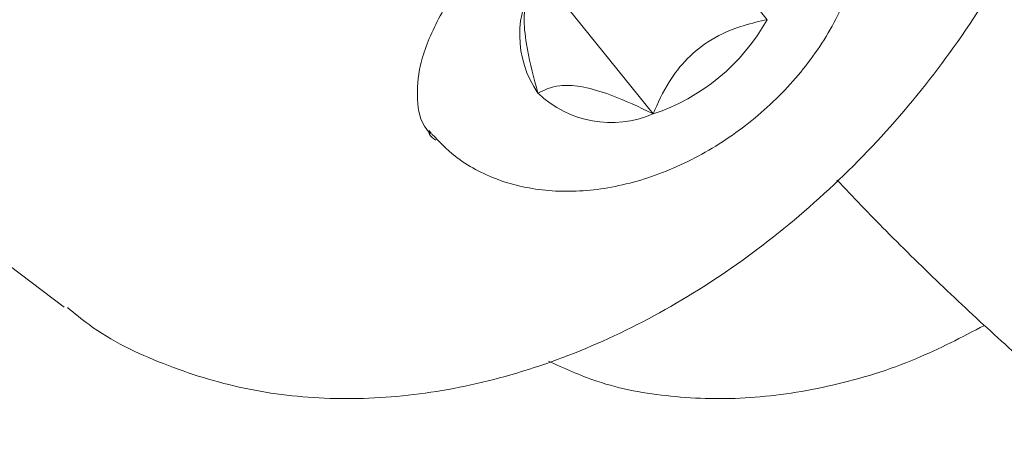
# Model space of a CAD drawing. Units: millimetres. Extents: x -6486 to 3484, y -4666 to 2689.
# Drawn here: x 1911 to 1930, y -1113 to -1105 of the extents above; entities that cross this region are included whole.
import ezdxf

# ---------------------------------------------------------------- set-up
doc = ezdxf.new("R2010")
doc.units = ezdxf.units.MM
doc.header["$LTSCALE"] = 1000
doc.layers.add('1 EQUIPMENT', color=7, linetype='Continuous', lineweight=18)

# ---------------------------------------------------------------- blocks, each defined once
blk = doc.blocks.new('CI 12-1006')
at = {"layer": '1 EQUIPMENT'}
for p, q in [((1881.484, -1088.116), (1911.437, -1110.766)), ((1923.339, -1102.918), (1925.134, -1105.159)), ((1921.115, -1104.756), (1922.91, -1106.996)), ((1918.543, -1107.319), (1918.591, -1107.377))]:
    blk.add_line(p, q, dxfattribs=at)
for centre, radius, start, end in [((1922.293, -1105.458), 1.982, 146.001, 214.9004), ((1921.661, -1103.22), 3.978, 288.2996, 330.828), ((1922.095, -1105.099), 2.065, 226.3014, 293.2503)]:
    blk.add_arc(centre, radius, start, end, dxfattribs=at)
for points, knots in [([(1911.502, -1110.771), (1911.639, -1110.886), (1912.194, -1111.35), (1913.356, -1111.901), (1914.933, -1112.397), (1916.618, -1112.59), (1918.367, -1112.502), (1920.156, -1112.126), (1921.95, -1111.465), (1923.705, -1110.533), (1925.38, -1109.349), (1926.934, -1107.944), (1928.331, -1106.351), (1929.541, -1104.603), (1930.536, -1102.738), (1931.291, -1100.793), (1931.785, -1098.808), (1931.999, -1096.824), (1931.916, -1094.89), (1931.532, -1093.061), (1930.858, -1091.384), (1929.902, -1089.937), (1929.031, -1088.957), (1928.433, -1088.558), (1928.3, -1088.469)], [0, 0, 0, 0, 0.014939, 0.060592, 0.106117, 0.152043, 0.198769, 0.24645, 0.294979, 0.344103, 0.393537, 0.443079, 0.492665, 0.542318, 0.59209, 0.642029, 0.692175, 0.742507, 0.792815, 0.842741, 0.891851, 0.939816, 0.986614, 1, 1, 1, 1]), ([(1918.601, -1107.39), (1918.744, -1107.538), (1919.109, -1107.915), (1919.879, -1108.32), (1920.875, -1108.536), (1921.968, -1108.489), (1923.106, -1108.179), (1924.217, -1107.617), (1925.226, -1106.837), (1926.067, -1105.887), (1926.68, -1104.818), (1927.021, -1103.687), (1927.033, -1102.615), (1926.797, -1101.7), (1926.452, -1101.26), (1926.299, -1101.065)], [0, 0, 0, 0, 0.0490783, 0.1251199, 0.2018596, 0.2811547, 0.3628569, 0.4457443, 0.5289591, 0.6125974, 0.6968744, 0.7819718, 0.8670067, 0.9409455, 1, 1, 1, 1]), ([(1918.569, -1107.384), (1918.545, -1107.356), (1918.371, -1107.154), (1918.301, -1106.737), (1918.338, -1106.046), (1918.658, -1105.217), (1919.223, -1104.309), (1919.841, -1103.523), (1920.294, -1103.079), (1920.45, -1102.925)], [0, 0, 0, 0, 0.0277774, 0.2014785, 0.3725197, 0.5559671, 0.7331938, 0.908018, 1, 1, 1, 1]), ([(1920.438, -1104.803), (1920.42, -1104.901), (1920.379, -1105.123), (1920.442, -1105.716), (1920.566, -1106.234), (1920.657, -1106.555), (1920.668, -1106.592)], [0, 0, 0, 0, 0.230138, 0.51998, 0.943804, 1, 1, 1, 1]), ([(1922.91, -1106.996), (1923.006, -1106.784), (1923.175, -1106.408), (1923.562, -1105.903), (1924.068, -1105.503), (1924.617, -1105.273), (1924.985, -1105.192), (1925.134, -1105.159)], [0, 0, 0, 0, 0.239259, 0.422487, 0.606325, 0.840808, 1, 1, 1, 1]), ([(1920.668, -1106.592), (1920.791, -1106.53), (1920.993, -1106.427), (1921.483, -1106.443), (1922.084, -1106.609), (1922.576, -1106.83), (1922.875, -1106.979), (1922.91, -1106.996)], [0, 0, 0, 0, 0.296605, 0.488508, 0.68108, 0.962714, 1, 1, 1, 1]), ([(1918.544, -1107.358), (1918.547, -1107.372), (1918.563, -1107.432), (1918.628, -1107.476), (1918.678, -1107.509)], [0, 0, 0, 0, 0.228225, 1, 1, 1, 1]), ([(1926.495, -1108.287), (1926.81, -1108.617), (1927.475, -1109.314), (1928.571, -1110.385), (1929.708, -1111.443), (1930.817, -1112.415), (1931.622, -1113.074), (1932.048, -1113.4), (1932.15, -1113.478)], [0, 0, 0, 0, 0.171835, 0.362494, 0.553041, 0.744499, 0.938637, 1, 1, 1, 1]), ([(1920.87, -1111.815), (1921.181, -1111.957), (1921.932, -1112.301), (1923.265, -1112.54), (1924.811, -1112.574), (1926.422, -1112.322), (1927.97, -1111.85), (1928.928, -1111.35), (1929.37, -1111.119)], [0, 0, 0, 0, 0.122107, 0.294629, 0.47213, 0.65468, 0.840899, 1, 1, 1, 1])]:
    blk.add_open_spline(points, degree=3, knots=knots, dxfattribs=at)

msp = doc.modelspace()

# ---------------------------------------------------------------- block references
at = {"layer": '1 EQUIPMENT'}
msp.add_blockref('CI 12-1006', (0, 0), dxfattribs=at)

doc.saveas('drawing.dxf')
